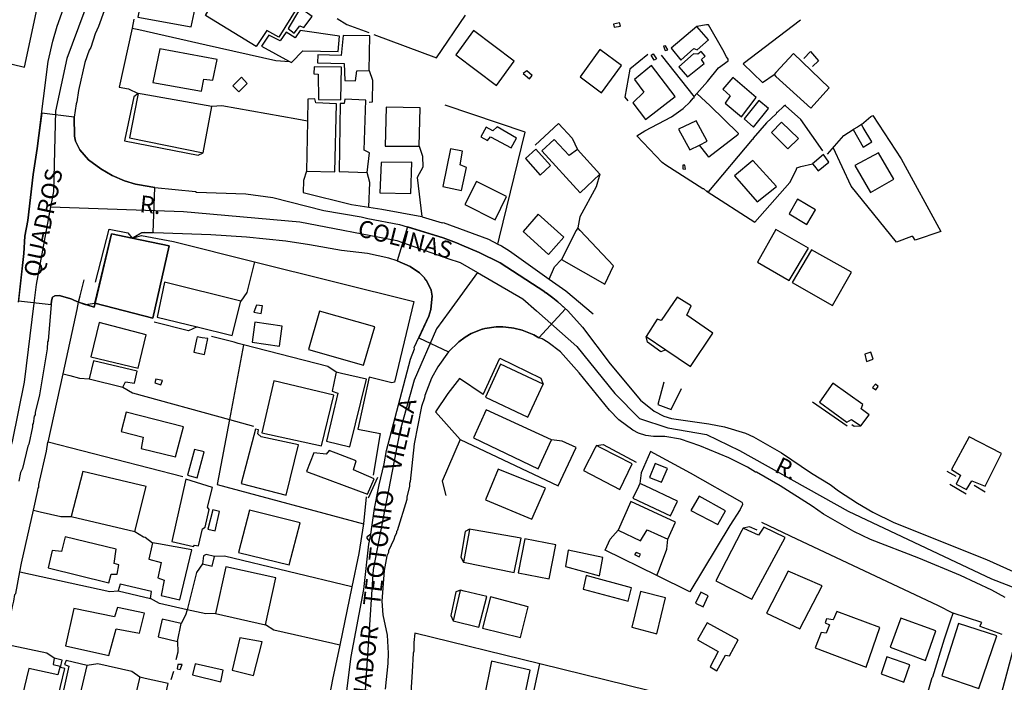
# Model space of a CAD drawing. Extents: x 180716 to 183135, y 1665964 to 1671511.
# Drawn here: x 181426 to 181571, y 1670849 to 1670947 of the extents above; entities that cross this region are included whole.
import ezdxf
from ezdxf.enums import TextEntityAlignment as Align

# ---------------------------------------------------------------- set-up
doc = ezdxf.new("R2010")
doc.units = 0
doc.header["$LTSCALE"] = 6
doc.header["$MEASUREMENT"] = 0
doc.layers.get('0').update_dxf_attribs({"linetype": 'CONTINUOUS'})
for name, color, linetype in [('V-CRUZAMENTO', 1, 'CONTINUOUS'), ('V-EDIFICACAO', 2, 'CONTINUOUS'), ('V-EIXO_DE_LOGRADOURO', 3, 'CONTINUOUS'), ('V-LOTE', 1, 'CONTINUOUS'), ('V-NOME_DOS_LOGRADOUROS', 7, 'CONTINUOUS'), ('V-QUADRA', 41, 'CONTINUOUS'), ('V-TESTADA', 250, 'CONTINUOUS')]:
    doc.layers.add(name, color=color, linetype=linetype)

# ---------------------------------------------------------------- blocks, each defined once
blk = doc.blocks.new('872GIIIP_img_geo')
at = {"layer": 'V-CRUZAMENTO'}
for points in [[(181445.91, 1670922.09), (181443.38, 1670922.57), (181443.09, 1670922.62), (181441.46, 1670923.11), (181439.63, 1670923.89), (181437.98, 1670924.87), (181436.17, 1670926.19), (181434.9, 1670927.63), (181434.68, 1670928.06), (181434.24, 1670928.91), (181434.18, 1670929.19), (181434.08, 1670929.66), (181434.07, 1670932.45), (181429.28, 1670933.06), (181428.86, 1670929.75), (181428.86, 1670929.74), (181428.62, 1670927.83), (181428, 1670924.03), (181427.24, 1670917.27), (181426.81, 1670914.95), (181426.64, 1670912.41), (181425.87, 1670905.44), (181430.67, 1670904.91), (181430.72, 1670905.46), (181430.84, 1670905.97), (181431.23, 1670906.2), (181431.82, 1670906.24), (181433.41, 1670905.78), (181433.69, 1670905.7), (181434.01, 1670905.55), (181434.7, 1670905.23), (181436.97, 1670904.52), (181439.53, 1670915.28), (181442.56, 1670914.66), (181443.95, 1670915.46), (181444.4, 1670915.51), (181445.68, 1670915.47)], [(181496.69, 1670911.01), (181493.61, 1670912.54), (181491.06, 1670913.65), (181490.28, 1670913.99), (181488.29, 1670914.73), (181483.04, 1670916.33), (181481.52, 1670911.35), (181483.43, 1670910.51), (181484.83, 1670909.55), (181485.51, 1670908.89), (181485.7, 1670908.51), (181485.87, 1670908.43), (181486.52, 1670907.03), (181486.71, 1670906.15), (181486.61, 1670905.22), (181486.5, 1670904.18), (181486.19, 1670903.17), (181484.71, 1670900), (181489.11, 1670897.95), (181490.6, 1670899.41), (181491.53, 1670900.11), (181492.43, 1670900.62), (181494.02, 1670901.27), (181494.1, 1670901.3), (181494.44, 1670901.36), (181496.08, 1670901.64), (181497.09, 1670901.64), (181498.37, 1670901.47), (181498.67, 1670901.4), (181499.9, 1670901.13), (181501.64, 1670900.45), (181502.35, 1670900.02), (181506.27, 1670904.29), (181505.16, 1670905.31), (181504.42, 1670905.87), (181503.46, 1670906.6), (181503.27, 1670906.66), (181503.25, 1670906.77)]]:
    blk.add_lwpolyline(points, close=True, dxfattribs=at)
at = {"layer": 'V-EDIFICACAO'}
for points in [[(181457.33, 1670954.25), (181458.03, 1670955.4), (181454.32, 1670956.87), (181456.18, 1670961.35), (181460.77, 1670959.53), (181461.95, 1670961.07), (181463.32, 1670960.23), (181462.66, 1670959.24), (181468.78, 1670955.68), (181468.13, 1670954.27), (181467.06, 1670952.42), (181468.53, 1670951.36), (181464.12, 1670944.22), (181462.39, 1670945.21), (181460.79, 1670942.85), (181453.36, 1670947.39)], [(181449.49, 1670950.55), (181449.46, 1670951.23), (181444.37, 1670952.2), (181443.39, 1670947.18), (181451.26, 1670945.73), (181452.12, 1670949.9), (181449.49, 1670950.55)], [(181467.53, 1670948.32), (181467.17, 1670948.28), (181465.49, 1670945.51), (181466.39, 1670944.83), (181467.21, 1670945.88), (181467.82, 1670945.63), (181469.05, 1670947.27), (181467.53, 1670948.32)], [(181513.33, 1670946.15), (181513.47, 1670945.68), (181514.36, 1670945.82), (181514.24, 1670946.32), (181513.33, 1670946.15)], [(181521.85, 1670942.59), (181523.25, 1670940.84), (181525.18, 1670942.58), (181525.66, 1670942.37), (181527.32, 1670943.85), (181525.58, 1670945.79), (181521.85, 1670942.59)], [(181465.72, 1670940.65), (181466, 1670940.5), (181467.68, 1670942.23), (181472.86, 1670942.11), (181473.04, 1670944.39), (181467.29, 1670945.22), (181466.55, 1670944.15), (181465.2, 1670944.95), (181464.34, 1670943.68), (181462.65, 1670944.52), (181461.59, 1670942.88)], [(181473.61, 1670944.48), (181473.31, 1670941.53), (181469.87, 1670941.62), (181469.84, 1670940.43), (181473.74, 1670940.36), (181473.87, 1670937.83), (181475.4, 1670937.79), (181475.62, 1670939.26), (181477.4, 1670939.31), (181477.52, 1670944.44), (181473.61, 1670944.48)], [(181492.74, 1670945.2), (181490.15, 1670941.64), (181496.16, 1670937.1), (181498.76, 1670940.71), (181492.74, 1670945.2)], [(181521.01, 1670942.94), (181520.69, 1670942.89), (181520.93, 1670942.24), (181521.34, 1670942.37), (181521.01, 1670942.94)], [(181446.66, 1670942.53), (181445.63, 1670937.57), (181452.79, 1670936.26), (181453.1, 1670938.04), (181454.42, 1670937.91), (181455.09, 1670940.95), (181446.66, 1670942.53)], [(181511.36, 1670942.39), (181508.44, 1670938.38), (181511.58, 1670936.04), (181514.54, 1670940.04), (181511.36, 1670942.39)], [(181518.89, 1670941.57), (181519.17, 1670941.75), (181519.67, 1670941.04), (181519.32, 1670940.86), (181518.89, 1670941.57)], [(181525.12, 1670941.79), (181522.96, 1670939.85), (181524.25, 1670938.38), (181526.68, 1670940.36), (181526.31, 1670940.92), (181526.81, 1670941.43), (181526.26, 1670942.11), (181525.73, 1670941.73), (181525.12, 1670941.79)], [(181536.96, 1670938.72), (181537.24, 1670938.46), (181542.34, 1670933.79), (181545.06, 1670936.75), (181539.79, 1670941.8), (181537.24, 1670939.02), (181536.96, 1670938.72)], [(181469.32, 1670939.86), (181469.31, 1670938.83), (181469.94, 1670938.77), (181469.98, 1670935.08), (181473.25, 1670934.99), (181473.36, 1670939.83), (181469.32, 1670939.86)], [(181518.93, 1670940.06), (181516.42, 1670937.99), (181517.81, 1670936.11), (181516.17, 1670934.57), (181518.04, 1670932.1), (181522.4, 1670935.51), (181518.93, 1670940.06)], [(181457.39, 1670937.06), (181458.24, 1670936.17), (181459.5, 1670937.43), (181458.65, 1670938.32), (181457.39, 1670937.06)], [(181500.59, 1670939.28), (181500.08, 1670938.86), (181501, 1670938.08), (181501.39, 1670938.6), (181500.59, 1670939.28)], [(181529.41, 1670936.57), (181530.5, 1670935.61), (181529.79, 1670934.52), (181532.15, 1670932.52), (181534.32, 1670935.33), (181530.88, 1670938.28), (181529.41, 1670936.57)], [(181443.47, 1670935.92), (181443.38, 1670935.44), (181442.2, 1670929.44), (181453.04, 1670927.22), (181454.3, 1670934.02), (181444.03, 1670935.82), (181443.47, 1670935.92)], [(181468.36, 1670931.88), (181468.21, 1670924.53), (181472.38, 1670924.41), (181472.61, 1670934.44), (181469.59, 1670934.57), (181469.42, 1670935.14), (181468.42, 1670935.11)], [(181473.87, 1670935.09), (181473.74, 1670934.48), (181473.15, 1670934.45), (181473.02, 1670924.47), (181477.13, 1670924.33), (181477.46, 1670927.21), (181476.7, 1670927.6), (181476.94, 1670934.98), (181473.87, 1670935.09)], [(181534.72, 1670934.93), (181532.55, 1670932.23), (181533.95, 1670930.99), (181536.15, 1670933.71), (181534.72, 1670934.93)], [(181479.9, 1670933.93), (181479.77, 1670928.19), (181484.78, 1670928.2), (181484.9, 1670933.81), (181479.9, 1670933.93)], [(181526, 1670928.35), (181527.12, 1670928.91), (181525.5, 1670931.9), (181522.92, 1670930.7), (181524.58, 1670927.64)], [(181538.05, 1670931.7), (181536.58, 1670930.19), (181539, 1670927.81), (181540.56, 1670929.31), (181538.05, 1670931.7)], [(181549.82, 1670931.36), (181549.2, 1670930.99), (181548.59, 1670930.63), (181550.04, 1670928.06), (181551.34, 1670928.81), (181550.06, 1670930.95), (181549.82, 1670931.36)], [(181495.63, 1670930.44), (181494.63, 1670930.97), (181493.86, 1670929.57), (181494.82, 1670929.04), (181495.27, 1670929.58), (181498.29, 1670927.95), (181499.1, 1670929.37), (181496.24, 1670931.02), (181495.63, 1670930.44)], [(181506.84, 1670926.83), (181504.61, 1670929.16), (181502.8, 1670927.52), (181508.43, 1670921.32), (181511.36, 1670924.09), (181508.04, 1670927.71), (181506.84, 1670926.83)], [(181489.39, 1670927.82), (181488.24, 1670922.24), (181490.98, 1670921.69), (181491.71, 1670925.06), (181490.79, 1670925.44), (181491.16, 1670927.48), (181489.39, 1670927.82)], [(181501.92, 1670927.76), (181500.42, 1670926.39), (181502.55, 1670923.95), (181504.1, 1670925.36), (181501.92, 1670927.76)], [(181542.61, 1670925.61), (181542.89, 1670925.25), (181543.42, 1670924.58), (181545.02, 1670925.83), (181544.24, 1670926.95), (181542.89, 1670925.84), (181542.61, 1670925.61)], [(181548.85, 1670925.34), (181551.14, 1670921.36), (181554.57, 1670923.35), (181552.32, 1670927.21), (181548.85, 1670925.34)], [(181479.21, 1670925.81), (181479, 1670921.34), (181483.55, 1670921.21), (181483.7, 1670925.83), (181479.21, 1670925.81)], [(181523.52, 1670925.41), (181523.55, 1670924.84), (181523.91, 1670924.8), (181523.84, 1670925.41), (181523.52, 1670925.41)], [(181533.84, 1670926.06), (181531.15, 1670923.83), (181534.48, 1670920), (181537.29, 1670922.27), (181533.84, 1670926.06)], [(181493.22, 1670923), (181491.47, 1670919.62), (181495.95, 1670917.37), (181497.64, 1670920.79), (181493.22, 1670923)], [(181540.41, 1670920.42), (181539.17, 1670918.26), (181541.79, 1670916.69), (181543.06, 1670918.82), (181540.41, 1670920.42)], [(181502.27, 1670918.17), (181500.07, 1670915.65), (181503.79, 1670912.28), (181506.06, 1670914.82), (181502.27, 1670918.17)], [(181442.56, 1670914.66), (181448.04, 1670913.55), (181445.61, 1670902.9), (181437.1, 1670905.08), (181439.53, 1670915.28), (181437.1, 1670905.08), (181445.61, 1670902.9), (181448.04, 1670913.55)], [(181442.56, 1670914.66), (181439.53, 1670915.28)], [(181508.08, 1670916.17), (181507.88, 1670915.78), (181505.68, 1670911.54), (181512.08, 1670907.91), (181513.36, 1670910.57), (181508.45, 1670915.78), (181508.08, 1670916.17)], [(181537.2, 1670915.94), (181534.5, 1670911.13), (181539.19, 1670908.41), (181542, 1670913.17), (181537.2, 1670915.94)], [(181542.44, 1670912.95), (181539.64, 1670908.16), (181545.56, 1670904.76), (181548.33, 1670909.68), (181542.44, 1670912.95)], [(181452.15, 1670901.6), (181457.28, 1670900.35), (181458.54, 1670905.39), (181447.34, 1670908.19), (181446.26, 1670903.04)], [(181521.04, 1670898.24), (181524.65, 1670895.77), (181527.96, 1670900.67), (181524.12, 1670903.35), (181524.77, 1670904.7), (181522.7, 1670906), (181520.36, 1670902.55), (181519.77, 1670902.74), (181518.16, 1670900.21)], [(181460.88, 1670904.82), (181460.49, 1670903.78), (181461.54, 1670903.58), (181461.74, 1670904.7), (181460.88, 1670904.82)], [(181470.1, 1670903.91), (181468.51, 1670898.27), (181476.57, 1670895.98), (181478.26, 1670901.64), (181470.1, 1670903.91)], [(181437.71, 1670902.25), (181436.52, 1670897.23), (181443.45, 1670895.56), (181444.66, 1670900.45), (181437.71, 1670902.25)], [(181460.61, 1670902.3), (181460.24, 1670899.35), (181464.25, 1670898.79), (181464.64, 1670901.73), (181460.61, 1670902.3)], [(181452.15, 1670900.15), (181452.06, 1670899.77), (181451.66, 1670897.9), (181453.23, 1670897.55), (181453.72, 1670899.91), (181452.85, 1670900.01), (181452.15, 1670900.15)], [(181551.19, 1670897.88), (181550.31, 1670897.61), (181550.57, 1670896.53), (181551.55, 1670896.84), (181551.19, 1670897.88)], [(181436.88, 1670896.61), (181436.27, 1670893.99), (181441.2, 1670892.75), (181441.6, 1670893.55), (181442.94, 1670893.34), (181443.3, 1670895.08), (181436.88, 1670896.61)], [(181472.58, 1670894.96), (181472.48, 1670894.51), (181471.98, 1670892.17), (181472.83, 1670891.84), (181471.14, 1670884.8), (181474.58, 1670883.97), (181477.03, 1670893.92), (181473.37, 1670894.78), (181472.58, 1670894.96)], [(181496.73, 1670896.14), (181494.52, 1670891.28), (181500.74, 1670888.34), (181503, 1670893.21), (181496.73, 1670896.14)], [(181446.04, 1670893.93), (181445.9, 1670893.37), (181446.81, 1670893.09), (181447.02, 1670893.71), (181446.04, 1670893.93)], [(181463.41, 1670893.66), (181461.63, 1670886.02), (181470.4, 1670884.14), (181472.23, 1670891.56), (181463.41, 1670893.66)], [(181545.58, 1670893.34), (181543.63, 1670890.55), (181547.67, 1670887.58), (181548.35, 1670887.99), (181549.7, 1670887.07), (181550.92, 1670888.69), (181549.74, 1670889.57), (181550.01, 1670890.19), (181545.58, 1670893.34)], [(181551.86, 1670893.19), (181551.43, 1670892.72), (181551.9, 1670892.37), (181552.27, 1670892.83), (181551.86, 1670893.19)], [(181441.7, 1670889.09), (181440.96, 1670886.21), (181444.21, 1670885.4), (181443.92, 1670883.71), (181448.93, 1670882.48), (181450.12, 1670886.92), (181441.7, 1670889.09)], [(181494.62, 1670889.43), (181492.78, 1670885.28), (181502.28, 1670880.74), (181504.23, 1670884.98), (181494.62, 1670889.43)], [(181461.55, 1670885.46), (181461.04, 1670885.86), (181461.13, 1670886.46), (181460.69, 1670886.55), (181458.62, 1670878.58), (181465.22, 1670876.84), (181467.01, 1670884.27), (181461.55, 1670885.46)], [(181565.65, 1670885.46), (181563.06, 1670880.65), (181564.37, 1670879.81), (181563.74, 1670878.49), (181565.23, 1670877.69), (181566.04, 1670878.95), (181567.97, 1670878.18), (181570.4, 1670883), (181565.65, 1670885.46)], [(181451.74, 1670883.59), (181450.72, 1670879.81), (181452.11, 1670879.43), (181453.14, 1670883.23), (181451.74, 1670883.59)], [(181469.28, 1670883.1), (181468.19, 1670880.36), (181477.16, 1670877.03), (181478.16, 1670879.25), (181475.14, 1670880.57), (181475.5, 1670881.91), (181471.55, 1670883.41), (181471.12, 1670882.87), (181469.28, 1670883.1)], [(181510.84, 1670884.15), (181510.67, 1670883.82), (181508.95, 1670880.49), (181514.27, 1670877.69), (181516.1, 1670881.49), (181511.49, 1670883.82), (181510.84, 1670884.15)], [(181496.38, 1670880.69), (181494.52, 1670876.17), (181501.35, 1670873.32), (181503.34, 1670877.89), (181496.38, 1670880.69)], [(181519.45, 1670881.53), (181518.63, 1670879.47), (181520.42, 1670878.75), (181521.29, 1670880.8), (181519.45, 1670881.53)], [(181435.32, 1670880.35), (181433.62, 1670873.74), (181442.96, 1670871.53), (181444.65, 1670878.16), (181435.32, 1670880.35)], [(181450.47, 1670879.2), (181448.43, 1670870.07), (181451.6, 1670869.29), (181451.74, 1670869.53), (181452.31, 1670869.43), (181452.93, 1670871.9), (181453.3, 1670872.15), (181453.9, 1670874.77), (181453.65, 1670875.11), (181454.41, 1670878.01), (181450.47, 1670879.2)], [(181517.24, 1670878.57), (181517.02, 1670878.13), (181516.17, 1670876.4), (181521.71, 1670873.83), (181522.74, 1670876), (181517.98, 1670878.22), (181517.24, 1670878.57)], [(181524.74, 1670874.59), (181528.7, 1670872.57), (181529.82, 1670874.54), (181525.92, 1670876.7), (181524.74, 1670874.59)], [(181453.7, 1670871.86), (181454.78, 1670871.62), (181455.43, 1670874.45), (181454.42, 1670874.71), (181453.7, 1670871.86)], [(181459.81, 1670874.67), (181458.19, 1670868.45), (181465.65, 1670866.61), (181467.27, 1670872.8), (181459.81, 1670874.67)], [(181515.91, 1670875.92), (181514.01, 1670871.73), (181517.33, 1670870.13), (181518.29, 1670871.78), (181521.35, 1670870.4), (181522.46, 1670872.91), (181515.91, 1670875.92)], [(181492.19, 1670871.85), (181492.13, 1670871.52), (181491.3, 1670866.99), (181498.76, 1670865.51), (181499.76, 1670870.54), (181492.71, 1670871.76), (181492.19, 1670871.85)], [(181532.42, 1670871.99), (181532.24, 1670871.65), (181528.39, 1670864.27), (181533.69, 1670861.56), (181538.61, 1670870.65), (181535.45, 1670872.16), (181534.68, 1670870.96), (181533.17, 1670871.65), (181532.42, 1670871.99)], [(181432.74, 1670870.72), (181432.2, 1670868.56), (181430.82, 1670868.74), (181430.23, 1670866.17), (181439.13, 1670863.98), (181439.48, 1670865.26), (181440.35, 1670865.22), (181440.6, 1670866.61), (181439.95, 1670866.83), (181440.22, 1670868.94), (181432.74, 1670870.72)], [(181500.32, 1670870.45), (181499.31, 1670865.42), (181503.88, 1670864.55), (181504.87, 1670869.58), (181500.32, 1670870.45)], [(181445.59, 1670869.87), (181445.49, 1670869.43), (181445.04, 1670867.43), (181446.85, 1670866.94), (181446.35, 1670864.68), (181447.28, 1670864.34), (181446.84, 1670862.12), (181449.58, 1670861.48), (181451.35, 1670868.8), (181446.47, 1670869.71), (181445.59, 1670869.87)], [(181453.44, 1670868.15), (181453.06, 1670867.93), (181452.9, 1670866.78), (181454.35, 1670866.4), (181454.7, 1670867.84), (181453.44, 1670868.15)], [(181506.67, 1670868.75), (181506.28, 1670866.39), (181511.3, 1670865.01), (181511.79, 1670867.71), (181506.67, 1670868.75)], [(181516.69, 1670868.45), (181516.43, 1670868.12), (181517.12, 1670867.8), (181517.3, 1670868.16), (181516.69, 1670868.45)], [(181456.37, 1670866.32), (181454.84, 1670859.48), (181462.18, 1670857.78), (181463.7, 1670864.72), (181456.37, 1670866.32)], [(181509.32, 1670865.03), (181508.9, 1670863.02), (181515.52, 1670861.29), (181516, 1670863.24), (181509.32, 1670865.03)], [(181539.05, 1670865.67), (181535.86, 1670859.51), (181540.73, 1670857.19), (181544.04, 1670863.54), (181539.05, 1670865.67)], [(181440.8, 1670863.76), (181440.54, 1670862.79), (181445.27, 1670861.65), (181445.4, 1670862.7), (181440.8, 1670863.76)], [(181490.83, 1670862.88), (181490.77, 1670862.64), (181489.77, 1670858.37), (181493.53, 1670857.44), (181494.73, 1670861.95), (181491.4, 1670862.74), (181490.83, 1670862.88)], [(181495.24, 1670861.89), (181494.1, 1670857.32), (181499.68, 1670855.92), (181500.79, 1670860.44), (181495.24, 1670861.89)], [(181517.31, 1670862.67), (181516.04, 1670857.45), (181519.71, 1670856.47), (181521, 1670861.76), (181517.31, 1670862.67)], [(181525.38, 1670860.97), (181526.55, 1670860.46), (181527.28, 1670862.06), (181526.2, 1670862.57), (181525.38, 1670860.97)], [(181434.02, 1670860.19), (181432.79, 1670854.7), (181439.17, 1670853.29), (181440.21, 1670857.22), (181443.65, 1670856.57), (181444.38, 1670859.51), (181440.44, 1670860.33), (181439.96, 1670858.98), (181434.02, 1670860.19)], [(181546.2, 1670859.76), (181545.64, 1670858.52), (181544.65, 1670858.66), (181544.47, 1670858.08), (181545.13, 1670857.8), (181544.62, 1670856.55), (181543.89, 1670856.66), (181542.99, 1670854.4), (181550.51, 1670851.56), (181552.49, 1670857.38), (181546.2, 1670859.76)], [(181555.58, 1670858.79), (181554.02, 1670854.5), (181559.21, 1670852.56), (181560.76, 1670856.92), (181555.58, 1670858.79)], [(181446.97, 1670858.61), (181446.38, 1670856), (181449.26, 1670855.34), (181449.78, 1670857.99), (181446.97, 1670858.61)], [(181527.13, 1670858.07), (181525.72, 1670855.57), (181528.76, 1670853.86), (181527.58, 1670851.62), (181528.52, 1670851.04), (181529.81, 1670853.34), (181530.41, 1670853.22), (181531.69, 1670855.59), (181527.13, 1670858.07)], [(181564.08, 1670857.98), (181561.62, 1670850.29), (181567.04, 1670848.41), (181569.72, 1670856.18), (181564.08, 1670857.98)], [(181458.41, 1670855.89), (181457.26, 1670851.12), (181460.4, 1670850.36), (181461.7, 1670855.29), (181458.41, 1670855.89)], [(181553.52, 1670853.1), (181552.71, 1670850.59), (181556.04, 1670849.34), (181556.93, 1670851.93), (181553.52, 1670853.1)], [(181572.06, 1670853.99), (181569.64, 1670845.02), (181574.25, 1670843.78), (181576.63, 1670852.71), (181572.06, 1670853.99)], [(181427.38, 1670851.35), (181426.41, 1670847.3), (181431.4, 1670846.07), (181432.68, 1670851.37), (181432.05, 1670851.51), (181432.3, 1670852.6), (181431.12, 1670852.88), (181430.96, 1670851.97), (181432, 1670851.69), (181431.65, 1670850.45), (181427.38, 1670851.35)], [(181431.97, 1670845.96), (181434.44, 1670845.39), (181435.95, 1670851.81), (181432.88, 1670852.55), (181432.65, 1670851.94), (181433.27, 1670851.73), (181431.97, 1670845.96)], [(181449.3, 1670851.97), (181449.19, 1670851.33), (181449.64, 1670851.23), (181449.91, 1670851.94), (181449.3, 1670851.97)], [(181451.82, 1670852.03), (181451.46, 1670850.42), (181455.59, 1670849.42), (181455.97, 1670851.14), (181451.82, 1670852.03)], [(181495.39, 1670852.46), (181494.27, 1670846.87), (181499.94, 1670845.55), (181501.09, 1670851.1), (181495.39, 1670852.46)], [(181443.68, 1670850.11), (181443.59, 1670849.74), (181442.14, 1670843.48), (181446.09, 1670842.66), (181446.6, 1670843.59), (181447.88, 1670849.16), (181444.51, 1670849.92), (181443.68, 1670850.11)]]:
    blk.add_lwpolyline(points, close=True, dxfattribs=at)
at = {"layer": 'V-EIXO_DE_LOGRADOURO'}
for points in [[(181438.13, 1670954.24), (181437.71, 1670953.22), (181435.49, 1670947.8), (181432.96, 1670941.1), (181431.32, 1670933.33), (181431.21, 1670929.5)], [(181431.21, 1670929.5), (181430.99, 1670921.51), (181430.57, 1670919.25)], [(181430.57, 1670919.25), (181428.47, 1670907.83), (181428.13, 1670905.08)], [(181430.57, 1670919.25), (181443.15, 1670918.81)], [(181443.15, 1670918.81), (181450.12, 1670918.56), (181467.23, 1670917.07), (181481.5, 1670914.31), (181489.01, 1670911.69)], [(181489.01, 1670911.69), (181490.82, 1670911.06), (181493.36, 1670909.6)], [(181493.36, 1670909.6), (181489.17, 1670903.86)], [(181493.36, 1670909.6), (181500.04, 1670905.74), (181502.01, 1670903.99)], [(181428.13, 1670905.08), (181426.71, 1670893.46), (181424.95, 1670884.73), (181420.35, 1670869.14), (181415.59, 1670853.13), (181414.19, 1670849.07)], [(181489.17, 1670903.86), (181487.32, 1670901.33), (181484.03, 1670893.78), (181481.94, 1670886.22), (181477.99, 1670865.94), (181476.56, 1670843.75), (181474.67, 1670832.08)], [(181502.01, 1670903.99), (181507.94, 1670898.72), (181513.53, 1670891.8), (181517.15, 1670888.13), (181521.32, 1670886.74), (181527.02, 1670885.79), (181531.85, 1670883.44), (181547.87, 1670874.5), (181568.93, 1670864.55), (181582.1, 1670859.44), (181591.1, 1670856.19), (181596.48, 1670855.6), (181600.79, 1670855.25), (181605.6, 1670854.73), (181611.06, 1670853.85), (181623.13, 1670850.82), (181631.36, 1670848.47), (181636.3, 1670846.25)]]:
    blk.add_lwpolyline(points, dxfattribs=at)
at = {"layer": 'V-LOTE'}
for points in [[(181426.77, 1670939.83), (181429.05, 1670950.61), (181429.26, 1670950.91)], [(181478.09, 1670944.6), (181487.32, 1670941.17), (181491.58, 1670947.45)], [(181442.56, 1670945.56), (181440.66, 1670936.87), (181442.03, 1670936.62), (181443.47, 1670935.92)], [(181442.84, 1670946.87), (181442.56, 1670945.56)], [(181442.56, 1670945.56), (181443.56, 1670945.33), (181453.44, 1670943.11), (181463.72, 1670940.81), (181465.72, 1670940.65)], [(181472.7, 1670946.95), (181474.13, 1670946.11), (181477.39, 1670944.89)], [(181525.62, 1670935.95), (181527.18, 1670937.71), (181528.77, 1670939.73), (181530.2, 1670940.72), (181530.2, 1670941), (181529.94, 1670941.32), (181529.43, 1670942.38), (181527.31, 1670946.05), (181527.03, 1670946.04), (181525.58, 1670945.79)], [(181540.84, 1670946.72), (181532.4, 1670940.32), (181535.24, 1670937.54), (181536.96, 1670938.72)], [(181403.07, 1670945.52), (181421.28, 1670941.15), (181426.77, 1670939.83)], [(181518.42, 1670941.68), (181515.74, 1670939.53), (181515.01, 1670935.38), (181515.47, 1670934.85)], [(181520.35, 1670941.57), (181525.23, 1670935.46)], [(181541.34, 1670941.09), (181542.29, 1670942.1), (181543.47, 1670940.72), (181542.59, 1670939.9)], [(181477.4, 1670939.31), (181477.89, 1670937.9), (181477.84, 1670934.67), (181477.43, 1670934.62)], [(181527.14, 1670921.52), (181527.05, 1670921.52), (181526.61, 1670921.9), (181526.48, 1670921.9), (181521.03, 1670925.38), (181520.52, 1670925.8), (181516.78, 1670929.69), (181517.97, 1670930.43), (181521.88, 1670932.51), (181523.6, 1670933.72), (181524.62, 1670934.7), (181525.04, 1670935.25), (181525.21, 1670935.31), (181525.23, 1670935.46)], [(181525.23, 1670935.46), (181525.23, 1670935.5), (181525.62, 1670935.95)], [(181525.62, 1670935.95), (181527.55, 1670934.1), (181531.7, 1670930.1), (181531.62, 1670929.84), (181527.36, 1670926.58), (181527.12, 1670926.9), (181526, 1670928.35)], [(181468.36, 1670931.88), (181466.8, 1670932.16), (181455.75, 1670934.14), (181454.3, 1670934.02)], [(181496.36, 1670913.78), (181496.6, 1670914.79), (181500.37, 1670930.25), (181488.62, 1670934.24)], [(181544.11, 1670927.49), (181540.87, 1670932.13), (181538.64, 1670934.14), (181538.66, 1670934.21), (181538.34, 1670934.04), (181537.43, 1670933.13), (181537.32, 1670933.13), (181537.28, 1670932.94), (181535.82, 1670931.64), (181533.89, 1670929.37), (181533.87, 1670929.2), (181533.74, 1670929.16), (181527.31, 1670921.52), (181527.14, 1670921.52)], [(181549.82, 1670931.36), (181551.2, 1670932.56), (181551.48, 1670932.68), (181555.62, 1670926.34), (181561.47, 1670915.64), (181557.7, 1670914.36), (181557.36, 1670914.9), (181557.15, 1670914.92), (181554.98, 1670914.07), (181548.27, 1670922.31), (181545.65, 1670927.99)], [(181501.85, 1670928.35), (181505.27, 1670931.53), (181507.29, 1670929.35), (181508.04, 1670927.71)], [(181544.8, 1670927.03), (181547.22, 1670929.76), (181548.59, 1670930.63)], [(181484.78, 1670928.2), (181485.26, 1670926.72), (181485.31, 1670925.1), (181484.46, 1670923.59), (181485.18, 1670917.83)], [(181527.14, 1670921.52), (181534.13, 1670917.03), (181539.28, 1670922.87), (181540.25, 1670924.77), (181540.29, 1670925.02), (181540.89, 1670925.22), (181542.61, 1670925.61)], [(181468.21, 1670924.53), (181467.77, 1670923.13), (181467.73, 1670921.36)], [(181477.35, 1670919.23), (181477.54, 1670922.84), (181477.13, 1670924.33)], [(181511.36, 1670924.09), (181510.79, 1670922.21), (181508.41, 1670917.78), (181508.08, 1670916.17)], [(181467.73, 1670921.36), (181474.85, 1670919.61), (181477.35, 1670919.23)], [(181477.35, 1670919.23), (181479.31, 1670918.94), (181485.18, 1670917.83)], [(181485.18, 1670917.83), (181485.24, 1670917.82), (181488.16, 1670916.93), (181488.29, 1670916.96), (181494.97, 1670914.49), (181496.36, 1670913.78)], [(181448.67, 1670914.15), (181460.58, 1670911.18)], [(181496.36, 1670913.78), (181496.88, 1670913.52), (181498.05, 1670912.8), (181503.87, 1670908.64)], [(181460.58, 1670911.18), (181460.33, 1670910.18), (181459.46, 1670906.68), (181458.54, 1670905.39)], [(181460.58, 1670911.18), (181484.01, 1670905.35), (181481.17, 1670893.49), (181480.74, 1670893.37), (181477.43, 1670894.24)], [(181503.87, 1670908.64), (181504.66, 1670910.42), (181505.68, 1670911.54)], [(181434.7, 1670905.23), (181434.94, 1670906.16), (181435.54, 1670908.52)], [(181503.87, 1670908.64), (181506.33, 1670906.89), (181510.34, 1670903.52)], [(181432.42, 1670894.72), (181434.47, 1670904.16), (181434.7, 1670905.23)], [(181434.7, 1670905.23), (181435.69, 1670904.92), (181435.71, 1670904.92), (181437.1, 1670905.08)], [(181452.15, 1670901.6), (181450.85, 1670901.02), (181445.8, 1670902.31)], [(181457.57, 1670899.34), (181454.23, 1670900.18)], [(181458.96, 1670898.99), (181458.17, 1670899.19), (181457.57, 1670899.34)], [(181458.96, 1670898.99), (181456.88, 1670887.99)], [(181472.58, 1670894.96), (181471.37, 1670895.77), (181458.96, 1670898.99)], [(181428.07, 1670874.66), (181428.72, 1670877.57), (181428.74, 1670877.95), (181428.83, 1670878), (181428.85, 1670878.42), (181430, 1670883.35), (181430.16, 1670884.64), (181430.23, 1670884.64), (181432.42, 1670894.72)], [(181432.42, 1670894.72), (181433.42, 1670894.45), (181434.81, 1670894.07), (181436.27, 1670893.99)], [(181490.71, 1670894.04), (181489, 1670891.81), (181487.16, 1670889.13)], [(181494.19, 1670891.68), (181490.71, 1670894.04)], [(181520.76, 1670893.48), (181519.86, 1670890.22), (181521.83, 1670889.45)], [(181441.2, 1670892.75), (181442.64, 1670891.91), (181456.88, 1670887.99)], [(181521.83, 1670889.45), (181523.33, 1670892.53)], [(181487.16, 1670889.13), (181490.79, 1670885.06), (181490.78, 1670885.04)], [(181456.88, 1670887.99), (181455.08, 1670878.43), (181476.58, 1670872.64)], [(181456.88, 1670887.99), (181460.42, 1670887.02)], [(181475.75, 1670886.59), (181479.04, 1670885.95), (181477.99, 1670879.82)], [(181490.78, 1670885.04), (181488.15, 1670878.93), (181488.71, 1670876.79)], [(181490.78, 1670885.04), (181505.19, 1670878.23), (181507.86, 1670883.87)], [(181507.86, 1670883.87), (181505.78, 1670884.8), (181504.23, 1670884.98)], [(181450.02, 1670879.58), (181430.24, 1670884.67)], [(181518.78, 1670883.26), (181517.42, 1670880.13), (181517.24, 1670878.57)], [(181532.29, 1670875.8), (181524.65, 1670880.09), (181518.78, 1670883.26)], [(181476.99, 1670876.6), (181476.58, 1670872.64)], [(181426.07, 1670865.59), (181426.32, 1670866.84), (181428.07, 1670874.66)], [(181428.07, 1670874.66), (181429.07, 1670874.43), (181432.07, 1670873.72), (181433.62, 1670873.74)], [(181532.29, 1670875.8), (181532.32, 1670875.49), (181531.96, 1670874.73), (181530.47, 1670872.42), (181524.59, 1670862.65), (181519.74, 1670865.04)], [(181476.58, 1670872.64), (181475.92, 1670868.29), (181474.89, 1670863.37)], [(181519.74, 1670865.04), (181512.11, 1670868.79), (181512.84, 1670870.38), (181514.01, 1670871.73)], [(181442.96, 1670871.53), (181444.26, 1670870.73), (181444.47, 1670870.68), (181445.59, 1670869.87)], [(181519.74, 1670865.04), (181520.12, 1670866.04), (181521.19, 1670868.91), (181521.35, 1670870.4)], [(181563.27, 1670859.51), (181563.25, 1670859.52), (181561.14, 1670860.6), (181539.36, 1670870.82)], [(181474.89, 1670863.37), (181456.17, 1670867.89), (181454.7, 1670867.84)], [(181452.9, 1670866.78), (181452.03, 1670865.49), (181450.65, 1670860.02)], [(181423.79, 1670854.95), (181424.44, 1670857.8), (181424.96, 1670860.51), (181425.2, 1670861.28), (181425.35, 1670862.27), (181425.45, 1670862.42), (181426.07, 1670865.59)], [(181426.07, 1670865.59), (181439.27, 1670862.67), (181440.54, 1670862.79)], [(181474.89, 1670863.37), (181473.09, 1670854.8)], [(181450.65, 1670860.02), (181446.62, 1670860.92), (181445.27, 1670861.65)], [(181450.65, 1670860.02), (181450.44, 1670859.2), (181449.78, 1670857.99)], [(181454.84, 1670859.48), (181453.4, 1670859.4), (181450.65, 1670860.02)], [(181556.82, 1670838.93), (181558.23, 1670843.38), (181558.56, 1670844.77), (181559.05, 1670846.17), (181559.05, 1670846.4), (181559.16, 1670846.48), (181560.2, 1670850.05), (181560.3, 1670850.16), (181562, 1670855.72), (181562.93, 1670858.51), (181563.27, 1670859.51)], [(181567.48, 1670858.12), (181563.27, 1670859.51)], [(181473.09, 1670854.8), (181472.09, 1670855.03), (181463.42, 1670857.02), (181462.18, 1670857.78)], [(181567.23, 1670857.59), (181567.48, 1670858.12)], [(181484.15, 1670856.57), (181483.98, 1670855.21), (181483.98, 1670853.91), (181483.89, 1670853.6), (181483.77, 1670850.88), (181483.53, 1670847.84)], [(181502.52, 1670852.05), (181484.15, 1670856.57)], [(181431.12, 1670852.88), (181430.01, 1670853.62), (181424.92, 1670854.71), (181423.79, 1670854.95)], [(181449.26, 1670855.34), (181449.29, 1670853.77), (181449.01, 1670852.62)], [(181473.09, 1670854.8), (181472.03, 1670849.74), (181471.06, 1670844.61)], [(181443.68, 1670850.11), (181442.51, 1670850.95), (181437.51, 1670852.03), (181435.95, 1670851.81)], [(181500.69, 1670843.66), (181502.52, 1670852.05)], [(181514.81, 1670822.35), (181515.64, 1670825.84), (181516.06, 1670829.41), (181516.32, 1670830.85), (181516.42, 1670832.25), (181516.74, 1670834.07), (181518.62, 1670848.08), (181502.52, 1670852.05)], [(181448.63, 1670850.92), (181448.27, 1670849.7)]]:
    blk.add_lwpolyline(points, dxfattribs=at)
at = {"layer": 'V-QUADRA'}
for points in [[(181425.85, 1670905.24), (181426.64, 1670912.41), (181426.81, 1670914.95), (181427.24, 1670917.27), (181428, 1670924.03), (181428.62, 1670927.83), (181428.86, 1670929.74), (181428.86, 1670929.75), (181430.25, 1670940.65), (181430.89, 1670943.64), (181431.54, 1670945.83), (181434.56, 1670954.22)], [(181438.48, 1670948.11), (181437.63, 1670945.77), (181437.14, 1670944.71), (181436.49, 1670942.68), (181436.27, 1670942.29), (181435.64, 1670940.49), (181434.71, 1670936.4), (181434.45, 1670934.7), (181434.32, 1670934.4), (181434.07, 1670932.45), (181434.08, 1670929.66), (181434.18, 1670929.19), (181434.24, 1670928.91), (181434.68, 1670928.06), (181434.9, 1670927.63), (181436.17, 1670926.19), (181437.98, 1670924.87), (181439.63, 1670923.89), (181441.46, 1670923.11), (181443.09, 1670922.62), (181443.38, 1670922.57), (181445.91, 1670922.09), (181451.89, 1670921.5), (181452.02, 1670921.41), (181459.3, 1670921.16), (181463.27, 1670920.65), (181470.74, 1670918.74), (181476.25, 1670917.81), (181477.23, 1670917.55), (181481.9, 1670916.68), (181488.29, 1670914.73), (181490.28, 1670913.99), (181491.06, 1670913.65), (181493.61, 1670912.54), (181496.69, 1670911.01), (181503.25, 1670906.77), (181503.27, 1670906.66), (181503.46, 1670906.6), (181504.42, 1670905.87), (181505.16, 1670905.31), (181506.64, 1670903.95), (181508.81, 1670901.55), (181512.88, 1670896.18), (181517.34, 1670890.81), (181519.33, 1670889.2), (181520.73, 1670888.5), (181521.88, 1670888.14), (181527.35, 1670887.35), (181529.69, 1670886.91), (181532.74, 1670885.98), (181533.95, 1670885.45), (181538.05, 1670883.11), (181542.46, 1670880.08), (181545.18, 1670878.44), (181546.41, 1670877.51), (181549.21, 1670875.68), (181551.5, 1670874.37), (181554.56, 1670872.86), (181568.2, 1670867.39), (181578.45, 1670862.78)], [(181570.94, 1670861.8), (181568.99, 1670862.87), (181564.36, 1670865.05), (181558.25, 1670867.58), (181551.14, 1670870.33), (181548.7, 1670871.5), (181544.24, 1670874.07), (181542.55, 1670875.26), (181537.86, 1670878.23), (181534.39, 1670880.23), (181534.22, 1670880.24), (181533.04, 1670880.99), (181530.3, 1670882.35), (181526.06, 1670884.13), (181523.21, 1670885.08), (181520.9, 1670885.47), (181519.21, 1670885.51), (181518.1, 1670885.66), (181517.04, 1670885.98), (181516.19, 1670886.4), (181514.13, 1670887.93), (181512.77, 1670889.37), (181508.32, 1670894.85), (181505.54, 1670897.92), (181503.72, 1670899.3), (181502.87, 1670899.83), (181502.35, 1670900.02), (181501.64, 1670900.45), (181499.9, 1670901.13), (181498.67, 1670901.4), (181498.37, 1670901.47), (181497.09, 1670901.64), (181496.08, 1670901.64), (181494.44, 1670901.36), (181494.1, 1670901.3), (181494.02, 1670901.27), (181492.43, 1670900.62), (181491.53, 1670900.11), (181490.6, 1670899.41), (181489.11, 1670897.95), (181487.52, 1670895.74), (181486.61, 1670894.08), (181485.59, 1670891.54), (181485.55, 1670891.16), (181485.1, 1670889.92), (181484.06, 1670884.41), (181483.47, 1670878.89), (181483.34, 1670878.57), (181483.34, 1670878.17), (181482.96, 1670876.56), (181482.96, 1670876.22), (181481.56, 1670871.61), (181481.43, 1670871.51), (181481.43, 1670871.29), (181481.18, 1670870.83), (181481.05, 1670870.32), (181480.29, 1670868.68), (181480.29, 1670868.45), (181480.03, 1670867.96), (181479.65, 1670865.78), (181479.27, 1670861.26), (181479.43, 1670859.28), (181480.07, 1670856.27), (181480.2, 1670853.64), (181480.16, 1670852.11), (181479.78, 1670848.33)], [(181472.86, 1670837.89), (181474.77, 1670853.14), (181476.64, 1670863), (181477.36, 1670869.64), (181477.61, 1670870.8), (181478.21, 1670874.92), (181478.89, 1670878.38), (181479.63, 1670881.48), (181479.97, 1670883.45), (181483.49, 1670896.86), (181484.07, 1670898.39), (181484.06, 1670898.6), (181486.19, 1670903.17), (181486.5, 1670904.18), (181486.61, 1670905.22), (181486.61, 1670905.22), (181486.71, 1670906.15), (181486.52, 1670907.03), (181485.87, 1670908.43), (181485.7, 1670908.51), (181485.69, 1670908.53), (181485.69, 1670908.53), (181485.51, 1670908.89), (181484.83, 1670909.55), (181483.43, 1670910.51), (181481.52, 1670911.35), (181480.33, 1670911.74), (181477.19, 1670912.42), (181473.37, 1670912.86), (181468.66, 1670913.69), (181465.16, 1670914.2), (181459.41, 1670914.83), (181454.15, 1670915.17), (181444.4, 1670915.51), (181443.95, 1670915.46), (181442.56, 1670914.66), (181442.56, 1670914.66), (181439.53, 1670915.28), (181439.53, 1670915.28), (181436.97, 1670904.52), (181436.97, 1670904.52), (181434.7, 1670905.23), (181434.7, 1670905.23), (181434.01, 1670905.55), (181434.01, 1670905.55), (181433.69, 1670905.7), (181433.41, 1670905.78), (181433.41, 1670905.78), (181431.82, 1670906.24), (181431.23, 1670906.2), (181430.84, 1670905.97), (181430.72, 1670905.46), (181430.67, 1670904.91), (181430.67, 1670904.91), (181430.21, 1670899.56), (181430.12, 1670899.41), (181430.08, 1670898.37), (181428.96, 1670891.64), (181428.3, 1670889.03), (181428.3, 1670888.69), (181428.19, 1670888.5), (181428.04, 1670887.42), (181427.92, 1670887.25), (181427.92, 1670886.91), (181427.39, 1670884.38), (181427.24, 1670884.07), (181426.43, 1670880.8), (181426.18, 1670880.18), (181425.92, 1670878.93)]]:
    blk.add_lwpolyline(points, dxfattribs=at)
at = {"layer": 'V-TESTADA'}
for points in [[(181443.47, 1670935.92), (181442.82, 1670935.44), (181441.5, 1670929.23), (181441.47, 1670928.96), (181452.26, 1670926.85), (181453.04, 1670927.22)], [(181437.18, 1670908.17), (181439.2, 1670915.98), (181441.95, 1670915.45), (181442.56, 1670914.66)], [(181442.56, 1670914.66), (181443.95, 1670915.06), (181448.67, 1670914.15)], [(181521.04, 1670898.24), (181520.31, 1670897.96), (181518.37, 1670899.34), (181518.16, 1670900.21)], [(181494.19, 1670891.68), (181496.62, 1670896.99), (181502.66, 1670894.06), (181503, 1670893.21)], [(181477.43, 1670894.24), (181475.75, 1670886.59)], [(181547.72, 1670887.01), (181542.59, 1670890.56)], [(181519.88, 1670890.21), (181521.83, 1670889.45)], [(181548.37, 1670887.25), (181548.74, 1670887.01), (181549.7, 1670887.07)], [(181510.84, 1670884.15), (181511.81, 1670884.3), (181516.7, 1670881.73)], [(181477.31, 1670876.49), (181478.71, 1670879.49)], [(181563.74, 1670879.63), (181562.43, 1670880.35)], [(181562.81, 1670878.48), (181565.22, 1670877.04)], [(181566.36, 1670878.34), (181568, 1670877.36)], [(181492.19, 1670871.85), (181491.54, 1670871.52), (181490.9, 1670867.72), (181491.3, 1670866.99)], [(181534.45, 1670871.69), (181533.34, 1670872.2), (181532.42, 1670871.99)], [(181539.36, 1670870.82), (181535.16, 1670872.84)], [(181490.83, 1670862.88), (181490.18, 1670862.64), (181489.41, 1670859.17), (181489.77, 1670858.37)], [(181567.23, 1670857.59), (181570.45, 1670856.43)]]:
    blk.add_lwpolyline(points, dxfattribs=at)
at = {"layer": 'V-NOME_DOS_LOGRADOUROS'}
for s, rotation, p in [('QUADROS', 78, (181429.8, 1670908.62)), ('R.', 354, (181443.51, 1670917.72)), ('COLINAS', 346, (181475.38, 1670914.26)), ('VILELA', 77, (181482.76, 1670880.14)), ('R.', 334, (181536.54, 1670879.65)), ('TEOTÔNIO', 83, (181479.76, 1670860.35)), ('SENADOR', 83, (181477.68, 1670841.97))]:
    blk.add_text(s, height=2.5, rotation=rotation, dxfattribs=at).set_placement(p, align=Align.BOTTOM_LEFT)

msp = doc.modelspace()

# ---------------------------------------------------------------- block references
at = {"linetype": 'Continuous'}
msp.add_blockref('872GIIIP_img_geo', (0, 0), dxfattribs=at)

doc.saveas('drawing.dxf')
